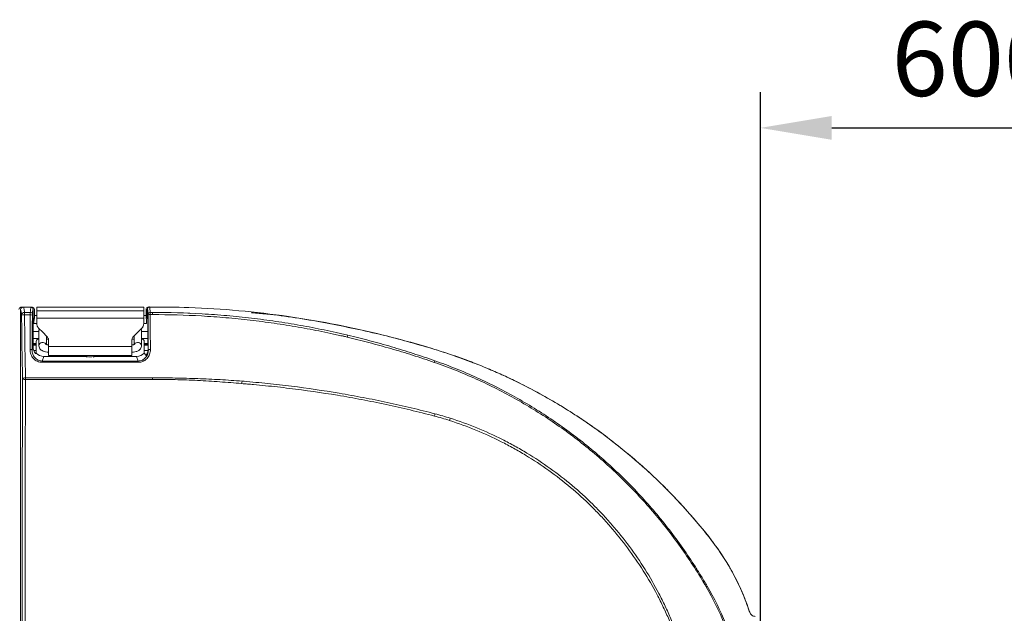
# Model space of a CAD drawing. Units: millimetres. Extents: x 2378 to 4956, y 0 to 1682.
# Drawn here: x 3334 to 3665, y 430 to 630 of the extents above; entities that cross this region are included whole.
import ezdxf

# ---------------------------------------------------------------- set-up
doc = ezdxf.new("R2010")
doc.units = ezdxf.units.MM
doc.header["$LTSCALE"] = 1.5
doc.layers.add('6_Dim', color=7, linetype='Continuous')
doc.styles.get("Standard").update_dxf_attribs({"font": 'txt', "width": 0.95, "height": 25})
doc.dimstyles.new('ISO-25', dxfattribs={"dimtxt": 2.5, "dimasz": 2.5, "dimexe": 1.25, "dimexo": 2, "dimtad": 1, "dimdec": 4, "dimdsep": 46, "dimtxsty": 'Standard', "dimcen": 0, "dimadec": 3, "dimazin": 2, "dimtfac": 1, "dimtdec": 4, "dimtmove": 0, "dimatfit": 3, "dimfxl": 1, "dimarcsym": 0})

# ---------------------------------------------------------------- blocks, each defined once
blk = doc.blocks.new('*D112')
at = {"layer": '6_Dim', "color": 132, "lineweight": -2}
for p, q in [((3583.37, 387.85), (3583.37, 605.72)), ((3783.29, 400.87), (3783.29, 605.72)), ((3607.37, 593.72), (3759.29, 593.72))]:
    blk.add_line(p, q, dxfattribs=at)
at = {"layer": '6_Dim', "color": 132}
for points in [[(3607.37, 597.72), (3607.37, 589.72), (3583.37, 593.72)], [(3759.29, 597.72), (3759.29, 589.72), (3783.29, 593.72)]]:
    blk.add_solid(points, dxfattribs=at)
at = {"layer": 'Defpoints', "color": 0}
for p in [(3783.29, 593.72), (3783.29, 388.87), (3583.37, 375.85)]:
    blk.add_point(p, dxfattribs=at)
at = {"layer": '6_Dim', "color": 7, "insert": (3655.93, 613.73), "char_height": 25, "attachment_point": 5}
blk.add_mtext('600', dxfattribs=at)

msp = doc.modelspace()

# ---------------------------------------------------------------- linework, layer by layer
at = {"color": 7, "linetype": 'Continuous', "lineweight": 15}
for p, q in [((3334.203, 532.352), (3334.203, 219.353)), ((3334.503, 533.352), (3335.182, 533.352)), ((3335.599, 531.603), (3337.521, 531.605)), ((3337.516, 530.805), (3335.601, 530.802)), ((3337.805, 533.352), (3338.312, 533.352)), ((3338.491, 519.94), (3338.491, 532.652)), ((3338.912, 529.702), (3338.912, 532.752)), ((3339.002, 530.525), (3338.912, 530.54)), ((3339.002, 530.525), (3339.703, 530.525)), ((3375.703, 533.352), (3339.703, 533.352)), ((3339.703, 533.352), (3339.703, 532.109)), ((3339.703, 532.109), (3375.703, 532.109)), ((3339.703, 529.673), (3339.703, 532.109)), ((3375.703, 533.352), (3375.703, 532.109)), ((3375.703, 532.109), (3375.703, 529.673)), ((3375.703, 530.525), (3376.404, 530.525)), ((3376.493, 529.702), (3376.493, 532.752)), ((3376.915, 532.642), (3376.954, 532.871)), ((3376.915, 529.702), (3376.915, 532.642)), ((3377.094, 533.352), (3377.315, 533.352)), ((3377.655, 533.452), (3377.672, 533.42)), ((3377.66, 533.352), (3378.703, 533.352)), ((3377.883, 531.626), (3378.702, 531.626)), ((3378.788, 533.35), (3378.643, 533.352)), ((3390.577, 531.338), (3390.578, 531.365)), ((3338.491, 529.702), (3338.912, 529.702)), ((3338.703, 527.919), (3339.703, 527.919)), ((3339.703, 529.673), (3339.703, 527.774)), ((3375.703, 529.673), (3339.703, 529.673)), ((3375.703, 529.673), (3375.703, 527.774)), ((3375.703, 527.919), (3376.703, 527.919)), ((3376.493, 529.702), (3376.915, 529.702)), ((3376.915, 529.702), (3377.078, 529.457)), ((3340.453, 525.152), (3338.491, 525.152)), ((3340.453, 525.596), (3340.453, 520.384)), ((3374.953, 525.596), (3374.848, 526.09)), ((3374.953, 520.384), (3374.953, 525.596)), ((3377.128, 525.152), (3374.953, 525.152)), ((3338.491, 522.865), (3340.453, 522.865)), ((3339.503, 521.822), (3339.503, 517.906)), ((3340.302, 522.621), (3340.453, 522.621)), ((3342.953, 520.804), (3342.953, 523.696)), ((3342.953, 522.621), (3343.609, 522.621)), ((3343.703, 520.095), (3343.703, 522.117)), ((3371.703, 520.095), (3371.703, 522.117)), ((3372.453, 522.621), (3371.791, 522.621)), ((3372.453, 523.696), (3372.453, 520.802)), ((3374.953, 522.865), (3377.142, 522.865)), ((3375.104, 522.621), (3374.953, 522.621)), ((3375.903, 521.822), (3375.903, 517.906)), ((3338.131, 518.915), (3338.491, 519.94)), ((3338.667, 518.84), (3339.503, 518.84)), ((3339.243, 517.765), (3339.385, 517.765)), ((3343.703, 517.146), (3343.703, 520.095)), ((3371.703, 520.095), (3343.703, 520.095)), ((3371.703, 517.146), (3371.703, 520.095)), ((3375.903, 518.84), (3377.115, 518.84)), ((3377.17, 519.214), (3377.275, 518.915)), ((3342.093, 516.752), (3341.565, 515.252)), ((3342.093, 516.752), (3356.118, 516.752)), ((3343.703, 517.146), (3371.703, 517.146)), ((3348.703, 516.852), (3355.837, 516.852)), ((3359.288, 516.752), (3373.313, 516.752)), ((3359.569, 516.852), (3366.703, 516.852)), ((3373.841, 515.252), (3373.313, 516.752)), ((3378.703, 509.067), (3335.936, 509.054))]:
    msp.add_line(p, q, dxfattribs=at)
at = {"color": 8, "linetype": 'Continuous', "lineweight": 15}
for p, q in [((3390.577, 531.338), (3390.577, 531.357)), ((3390.577, 531.357), (3391.56, 531.292)), ((3339.503, 521.17), (3338.491, 521.17)), ((3338.491, 521.138), (3339.503, 521.138)), ((3339.503, 520.884), (3338.491, 520.884)), ((3338.491, 520.82), (3339.503, 520.82)), ((3339.503, 520.566), (3338.491, 520.566)), ((3338.491, 520.534), (3339.503, 520.534)), ((3377.153, 521.17), (3375.903, 521.17)), ((3375.903, 521.138), (3377.153, 521.138)), ((3377.155, 520.884), (3375.903, 520.884)), ((3375.903, 520.82), (3377.156, 520.82)), ((3377.158, 520.566), (3375.903, 520.566)), ((3375.903, 520.534), (3377.158, 520.534))]:
    msp.add_line(p, q, dxfattribs=at)
at = {"color": 7, "linetype": 'Continuous', "lineweight": 15, "flags": 128}
for points in [[(3335.601, 530.802), (3335.6, 530.928), (3335.6, 531.051), (3335.6, 531.168), (3335.6, 531.278), (3335.599, 531.377), (3335.599, 531.466), (3335.599, 531.542), (3335.599, 531.603)], [(3378.703, 530.876), (3378.703, 530.876), (3377.889, 530.875)], [(3378.703, 530.876), (3378.703, 530.989), (3378.703, 531.1), (3378.702, 531.206), (3378.702, 531.306), (3378.702, 531.4), (3378.702, 531.485), (3378.702, 531.561), (3378.702, 531.626)], [(3340.289, 526.36), (3341.706, 524.942), (3343.117, 523.531)], [(3372.289, 523.531), (3373.699, 524.942), (3375.117, 526.36)], [(3341.565, 514.814), (3341.565, 514.901), (3341.565, 514.98), (3341.565, 515.052), (3341.565, 515.114), (3341.565, 515.167), (3341.565, 515.207), (3341.565, 515.236), (3341.565, 515.252)], [(3341.565, 515.252), (3370.147, 515.252), (3373.841, 515.252)], [(3355.211, 517.146), (3356.37, 516.678), (3356.692, 516.602)], [(3358.713, 516.602), (3359.036, 516.678), (3360.195, 517.146)], [(3373.841, 514.814), (3373.841, 514.9), (3373.841, 514.98), (3373.841, 515.052), (3373.841, 515.114), (3373.841, 515.166), (3373.841, 515.207), (3373.841, 515.236), (3373.841, 515.252)], [(3335.937, 509.616), (3335.747, 509.604), (3335.565, 509.576), (3335.396, 509.532), (3335.246, 509.475), (3335.122, 509.407), (3335.027, 509.33), (3334.965, 509.246), (3334.938, 509.159)], [(3335.936, 509.054), (3335.937, 509.127), (3335.937, 509.199), (3335.937, 509.271), (3335.937, 509.343), (3335.937, 509.414), (3335.937, 509.483), (3335.937, 509.551), (3335.937, 509.616)], [(3335.937, 509.616), (3365.93, 509.608), (3378.703, 509.605), (3378.703, 509.605)], [(3378.703, 509.067), (3378.703, 509.136), (3378.703, 509.205), (3378.703, 509.275), (3378.703, 509.343), (3378.703, 509.411), (3378.703, 509.477), (3378.703, 509.542), (3378.703, 509.605)]]:
    msp.add_lwpolyline(points, dxfattribs=at)
at = {"color": 8, "linetype": 'Continuous', "lineweight": 15, "flags": 128}
for points in [[(3340.576, 526.073), (3340.459, 525.701), (3340.453, 525.596)], [(3374.83, 526.073), (3374.947, 525.701), (3374.953, 525.596)]]:
    msp.add_lwpolyline(points, dxfattribs=at)
at = {"color": 7, "linetype": 'Continuous', "lineweight": 15}
for centre, radius, start, end in [((3335.58, 530.622), 0.981, 88.91391, 175.60754), ((3335.386, 528.019), 2.79, 85.58298, 106.31109), ((3337.675, 528.928), 1.884, 73.29719, 94.81746), ((3337.543, 530.925), 0.681, 4.03756, 91.83655), ((3377.85, 530.958), 0.669, 87.12719, 173.94405), ((3377.731, 528.977), 1.905, 85.23376, 106.51376), ((3446.18, 522.813), 2.043, 146.99699, 166.06678), ((3337.575, 518.331), 0.806, 46.44568, 100.28997), ((3377.831, 518.331), 0.806, 79.70215, 133.55538), ((3348.703, 518.852), 2, 238.57897, 270), ((3357.703, 521.652), 4.967, 245.13554, 294.86446), ((3366.703, 518.852), 2, 270, 301.42103), ((3678.315, 442.876), 217.009, 160.49403, 160.64699), ((3335.722, 511.811), 2.765, 253.53152, 274.45409), ((3411.394, 507.539), 2.727, 160.00148, 177.37703), ((3499.087, 490.098), 26.351, 163.72458, 165.41423), ((3512.068, 484.59), 35.025, 161.00336, 162.3043), ((3549.556, 465.714), 30.684, 300.42557, 301.1925)]:
    msp.add_arc(centre, radius, start, end, dxfattribs=at)
at = {"color": 8, "linetype": 'Continuous', "lineweight": 15}
for centre, start, end in [((3341.718, 520.243), 31.29304, 173.65761), ((3373.688, 520.243), 6.35367, 148.26125)]:
    msp.add_arc(centre, 1.273, start, end, dxfattribs=at)
at = {"color": 7, "linetype": 'Continuous', "lineweight": 15}
for centre, major_axis, ratio, start_param, end_param in [((3340.304, 521.82), (-0.567, 0.567), 0.9972647, 5.4991567, 7.0672139), ((3375.102, 521.82), (0.567, 0.567), 0.9972647, 5.4991567, 7.0672139), ((3341.993, 519.952), (1.168, 3.32), 0.9945094, 1.9108068, 2.5783406), ((3347.301, 535.04), (10.396, 20.186), 0.071604, 3.7233058, 3.7366743), ((3342.105, 520.269), (1.168, 3.32), 0.9945094, 2.6440409, 3.4781559), ((3373.301, 520.269), (-1.168, 3.32), 0.9945094, 2.8050294, 3.6391444), ((3368.104, 535.04), (-10.396, 20.186), 0.071604, 2.546511, 2.5707126), ((3368.104, 535.04), (-10.396, 20.186), 0.071604, 2.5707126, 2.6282123)]:
    msp.add_ellipse(centre, major_axis=major_axis, ratio=ratio, start_param=start_param, end_param=end_param, dxfattribs=at)
for points, knots in [([(3334.503, 533.352), (3334.397, 533.352), (3334.294, 533.331), (3334.1, 533.251), (3334.011, 533.192), (3333.79, 532.971), (3333.703, 532.764), (3333.703, 532.552)], [0, 0, 0, 0, 0.25, 0.25, 0.5, 0.5, 1, 1, 1, 1]), ([(3334.203, 532.352), (3334.203, 532.484), (3334.229, 532.614), (3334.33, 532.856), (3334.404, 532.967), (3334.681, 533.244), (3334.94, 533.352), (3335.205, 533.352)], [0, 0, 0, 0, 0.25, 0.25, 0.5, 0.5, 1, 1, 1, 1]), ([(3334.602, 530.698), (3334.539, 531.255), (3334.475, 531.671), (3334.374, 532.089), (3334.34, 532.193), (3334.272, 532.327), (3334.237, 532.355), (3334.203, 532.352)], [0, 0, 0, 0, 0.5, 0.5, 0.75, 0.75, 1, 1, 1, 1]), ([(3334.938, 509.159), (3334.893, 510.836), (3334.852, 512.551), (3334.778, 516.046), (3334.746, 517.823), (3334.689, 521.436), (3334.666, 523.263), (3334.627, 526.957), (3334.612, 528.822), (3334.602, 530.698)], [0, 0, 0, 0, 0.25, 0.25, 0.5, 0.5, 0.75, 0.75, 1, 1, 1, 1]), ([(3337.804, 533.354), (3337.359, 533.354), (3336.487, 533.353), (3335.615, 533.353), (3335.189, 533.353)], [0, 0, 0, 0, 0.5108223, 1, 1, 1, 1]), ([(3335.205, 533.352), (3335.22, 533.354), (3335.236, 533.346), (3335.269, 533.312), (3335.285, 533.286), (3335.334, 533.178), (3335.367, 533.069), (3335.433, 532.775), (3335.467, 532.591), (3335.533, 532.152), (3335.566, 531.895), (3335.599, 531.603)], [0, 0, 0, 0, 0.125, 0.125, 0.25, 0.25, 0.5, 0.5, 0.75, 0.75, 1, 1, 1, 1]), ([(3335.601, 530.802), (3335.611, 528.957), (3335.626, 527.122), (3335.664, 523.489), (3335.688, 521.692), (3335.744, 518.138), (3335.777, 516.39), (3335.85, 512.953), (3335.892, 511.265), (3335.937, 509.616)], [0, 0, 0, 0, 0.25, 0.25, 0.5, 0.5, 0.75, 0.75, 1, 1, 1, 1]), ([(3337.431, 519.124), (3337.452, 521.026), (3337.47, 522.952), (3337.498, 526.855), (3337.509, 528.824), (3337.516, 530.805)], [0, 0, 0, 0, 0.5, 0.5, 1, 1, 1, 1]), ([(3337.516, 530.805), (3337.516, 530.891), (3337.516, 530.974), (3337.517, 531.133), (3337.517, 531.21), (3337.518, 531.349), (3337.518, 531.413), (3337.52, 531.522), (3337.52, 531.568), (3337.521, 531.605)], [0, 0, 0, 0, 0.25, 0.25, 0.5, 0.5, 0.75, 0.75, 1, 1, 1, 1]), ([(3337.521, 531.605), (3337.541, 531.9), (3337.561, 532.159), (3337.604, 532.603), (3337.626, 532.789), (3337.671, 533.083), (3337.694, 533.192), (3337.741, 533.332), (3337.766, 533.362), (3337.79, 533.352)], [0, 0, 0, 0, 0.25, 0.25, 0.5, 0.5, 0.75, 0.75, 1, 1, 1, 1]), ([(3337.79, 533.352), (3337.883, 533.352), (3337.974, 533.334), (3338.143, 533.264), (3338.221, 533.212), (3338.415, 533.018), (3338.491, 532.837), (3338.491, 532.652)], [0, 0, 0, 0, 0.25, 0.25, 0.5, 0.5, 1, 1, 1, 1]), ([(3338.216, 530.733), (3338.209, 528.727), (3338.198, 526.737), (3338.169, 522.789), (3338.152, 520.839), (3338.131, 518.915)], [0, 0, 0, 0, 0.5, 0.5, 1, 1, 1, 1]), ([(3338.491, 532.652), (3338.468, 532.662), (3338.445, 532.634), (3338.399, 532.502), (3338.376, 532.397), (3338.331, 532.114), (3338.308, 531.936), (3338.264, 531.507), (3338.243, 531.257), (3338.222, 530.972)], [0, 0, 0, 0, 0.25, 0.25, 0.5, 0.5, 0.75, 0.75, 1, 1, 1, 1]), ([(3338.912, 532.752), (3338.912, 532.911), (3338.847, 533.066), (3338.626, 533.287), (3338.471, 533.352), (3338.312, 533.352)], [0, 0, 0, 0, 0.5, 0.5, 1, 1, 1, 1]), ([(3376.493, 530.543), (3376.482, 530.538), (3376.454, 530.526), (3376.423, 530.525), (3376.404, 530.525)], [0, 0, 0, 0, 0.4040773, 1, 1, 1, 1]), ([(3377.094, 533.352), (3376.935, 533.352), (3376.78, 533.287), (3376.559, 533.066), (3376.493, 532.911), (3376.493, 532.752)], [0, 0, 0, 0, 0.5, 0.5, 1, 1, 1, 1]), ([(3377.185, 531.028), (3377.165, 531.38), (3377.144, 531.675), (3377.111, 532.041), (3377.1, 532.151), (3377.077, 532.343), (3377.066, 532.426), (3377.032, 532.634), (3377.008, 532.72), (3376.973, 532.762), (3376.962, 532.761), (3376.944, 532.735), (3376.938, 532.722), (3376.926, 532.688), (3376.921, 532.665), (3376.915, 532.642)], [0, 0, 0, 0, 0.25, 0.25, 0.375, 0.375, 0.5, 0.5, 0.75, 0.75, 0.875, 0.875, 0.9375, 0.9375, 1, 1, 1, 1]), ([(3377.665, 533.445), (3377.595, 533.443), (3377.436, 533.441), (3377.231, 533.321), (3377.096, 533.182), (3377.017, 533.054), (3376.972, 532.951), (3376.957, 532.898), (3376.95, 532.872)], [0, 0, 0, 0, 0.1226553, 0.2796515, 0.4197081, 0.5574241, 0.7760956, 1, 1, 1, 1]), ([(3377.275, 518.915), (3377.254, 520.85), (3377.236, 522.811), (3377.208, 526.784), (3377.197, 528.786), (3377.19, 530.803)], [0, 0, 0, 0, 0.5, 0.5, 1, 1, 1, 1]), ([(3473.702, 519.178), (3468.296, 520.744), (3457.503, 523.87), (3441.053, 527.518), (3424.474, 530.376), (3407.761, 532.322), (3392.14, 533.386), (3382.099, 533.398), (3377.672, 533.403)], [0, 0, 0, 0, 0.17333751, 0.34605071, 0.51842359, 0.69097493, 0.8637422, 1, 1, 1, 1]), ([(3377.883, 531.626), (3377.884, 531.586), (3377.885, 531.539), (3377.886, 531.431), (3377.887, 531.371), (3377.888, 531.177), (3377.889, 531.029), (3377.889, 530.875)], [0, 0, 0, 0, 0.25, 0.25, 0.5, 0.5, 1, 1, 1, 1]), ([(3377.889, 530.875), (3377.897, 528.881), (3377.908, 526.903), (3377.936, 522.977), (3377.954, 521.037), (3377.975, 519.124)], [0, 0, 0, 0, 0.5, 0.5, 1, 1, 1, 1]), ([(3378.702, 531.626), (3384.279, 531.628), (3389.846, 531.465), (3398.178, 530.975), (3400.954, 530.771), (3406.486, 530.282), (3409.244, 529.998), (3414.742, 529.35), (3417.483, 528.987), (3422.947, 528.181), (3425.67, 527.74), (3431.088, 526.779), (3433.785, 526.261), (3437.807, 525.427), (3439.145, 525.14), (3441.145, 524.695), (3441.81, 524.544), (3443.139, 524.238), (3443.802, 524.082), (3444.466, 523.926)], [0, 0, 0, 0, 0.25, 0.25, 0.375, 0.375, 0.5, 0.5, 0.625, 0.625, 0.75, 0.75, 0.875, 0.875, 0.9375, 0.9375, 0.96875, 0.96875, 1, 1, 1, 1]), ([(3443.604, 523.449), (3443.44, 523.488), (3443.276, 523.524), (3442.949, 523.598), (3442.457, 523.71), (3441.965, 523.82), (3440.98, 524.04), (3440.322, 524.184), (3438.347, 524.612), (3437.026, 524.888), (3433.055, 525.693), (3430.393, 526.194), (3425.046, 527.124), (3422.359, 527.552), (3416.967, 528.334), (3414.263, 528.686), (3408.838, 529.315), (3406.117, 529.59), (3400.659, 530.063), (3397.92, 530.26), (3389.698, 530.731), (3384.205, 530.884), (3378.703, 530.876)], [0, 0, 0, 0, 0.0078125, 0.0078125, 0.015625, 0.03125, 0.03125, 0.0625, 0.0625, 0.125, 0.125, 0.25, 0.25, 0.375, 0.375, 0.5, 0.5, 0.625, 0.625, 0.75, 0.75, 1, 1, 1, 1]), ([(3412.013, 531.515), (3413.728, 531.371), (3421.858, 530.687), (3436.279, 528.341), (3455.162, 524.427), (3472.648, 519.725), (3488.651, 514.156), (3503.046, 507.649), (3516.859, 499.992), (3529.2, 491.719), (3540.118, 483.084), (3549.748, 474.333), (3558.725, 464.919), (3566.267, 456.014), (3572.192, 447.536), (3576.418, 439.576), (3578.716, 433.836), (3579.703, 430.83), (3579.756, 430.669)], [0, 0, 0, 0, 0.0251158, 0.1190664, 0.2129336, 0.3065543, 0.3831261, 0.4599717, 0.5368168, 0.6133881, 0.6765346, 0.7398339, 0.803133, 0.8662791, 0.9099795, 0.9538192, 0.9975195, 1, 1, 1, 1]), ([(3338.703, 527.919), (3338.737, 528.509), (3338.771, 528.954), (3338.842, 529.551), (3338.877, 529.701), (3338.912, 529.702)], [0, 0, 0, 0, 0.5, 0.5, 1, 1, 1, 1]), ([(3339.703, 527.774), (3339.703, 527.642), (3339.716, 527.512), (3339.766, 527.257), (3339.805, 527.131), (3339.905, 526.889), (3339.966, 526.774), (3340.111, 526.556), (3340.195, 526.453), (3340.289, 526.36)], [0, 0, 0, 0, 0.25, 0.25, 0.5, 0.5, 0.75, 0.75, 1, 1, 1, 1]), ([(3375.117, 526.36), (3375.211, 526.453), (3375.294, 526.555), (3375.438, 526.771), (3375.501, 526.888), (3375.601, 527.13), (3375.639, 527.254), (3375.69, 527.51), (3375.703, 527.642), (3375.703, 527.774)], [0, 0, 0, 0, 0.25, 0.25, 0.5, 0.5, 0.75, 0.75, 1, 1, 1, 1]), ([(3376.703, 527.919), (3376.669, 528.513), (3376.634, 528.955), (3376.564, 529.55), (3376.529, 529.701), (3376.493, 529.702)], [0, 0, 0, 0, 0.5, 0.5, 1, 1, 1, 1]), ([(3377.078, 529.457), (3377.082, 529.452), (3377.085, 529.434), (3377.092, 529.374), (3377.095, 529.331), (3377.102, 529.218), (3377.104, 529.147), (3377.109, 528.976), (3377.11, 528.874), (3377.11, 528.769)], [0, 0, 0, 0, 0.25, 0.25, 0.5, 0.5, 0.75, 0.75, 1, 1, 1, 1]), ([(3377.11, 528.769), (3377.112, 527.963), (3377.115, 527.158), (3377.123, 525.556), (3377.127, 524.759), (3377.142, 522.376), (3377.155, 520.799), (3377.17, 519.241)], [0, 0, 0, 0, 0.25, 0.25, 0.5, 0.5, 1, 1, 1, 1]), ([(3340.543, 526.105), (3340.533, 526.086), (3340.454, 525.933), (3340.453, 525.753), (3340.453, 525.596)], [0, 0, 0, 0, 0.1282083, 1, 1, 1, 1]), ([(3444.466, 523.926), (3446.914, 523.351), (3449.361, 522.742), (3454.251, 521.449), (3456.692, 520.765), (3461.576, 519.332), (3464.018, 518.582), (3468.898, 517.011), (3471.335, 516.189), (3473.76, 515.336)], [0, 0, 0, 0, 0.25, 0.25, 0.5, 0.5, 0.75, 0.75, 1, 1, 1, 1]), ([(3343.703, 520.696), (3343.607, 520.698), (3343.381, 520.705), (3343.081, 520.759), (3342.867, 520.827), (3342.765, 520.88), (3342.766, 520.88), (3342.766, 520.881)], [0, 0, 0, 0, 0.2041173, 0.4787128, 0.6927473, 0.878852, 1, 1, 1, 1]), ([(3343.117, 523.531), (3343.212, 523.437), (3343.295, 523.335), (3343.44, 523.117), (3343.502, 523), (3343.602, 522.758), (3343.639, 522.634), (3343.69, 522.379), (3343.703, 522.248), (3343.703, 522.117)], [0, 0, 0, 0, 0.25, 0.25, 0.5, 0.5, 0.75, 0.75, 1, 1, 1, 1]), ([(3371.703, 522.117), (3371.703, 522.248), (3371.716, 522.377), (3371.766, 522.631), (3371.804, 522.758), (3371.904, 523), (3371.965, 523.115), (3372.11, 523.333), (3372.194, 523.437), (3372.289, 523.531)], [0, 0, 0, 0, 0.25, 0.25, 0.5, 0.5, 0.75, 0.75, 1, 1, 1, 1]), ([(3372.645, 520.883), (3372.646, 520.884), (3372.658, 520.895), (3372.609, 520.858), (3372.478, 520.805), (3372.249, 520.742), (3371.976, 520.702), (3371.782, 520.697), (3371.703, 520.696)], [0, 0, 0, 0, 0.0175174, 0.1995522, 0.3820638, 0.5898238, 0.8310061, 1, 1, 1, 1]), ([(3444.196, 523.305), (3443.999, 523.353), (3443.801, 523.401), (3443.604, 523.449), (3443.604, 523.449), (3443.604, 523.449), (3443.604, 523.449)], [0, 0, 0, 0, 0.00062395184, 0.00062395184, 0.00062395184, 0.00062401184, 0.00062401184, 0.00062401184, 0.00062401184]), ([(3473.567, 514.79), (3472.35, 515.21), (3471.13, 515.622), (3468.686, 516.431), (3467.462, 516.827), (3463.789, 517.99), (3461.34, 518.732), (3456.44, 520.143), (3453.989, 520.81), (3449.09, 522.095), (3446.642, 522.714), (3444.196, 523.305)], [0, 0, 0, 0, 0.125, 0.125, 0.25, 0.25, 0.5, 0.5, 0.75, 0.75, 1, 1, 1, 1]), ([(3341.565, 514.814), (3341.277, 514.814), (3340.994, 514.845), (3340.44, 514.963), (3340.166, 515.053), (3339.653, 515.283), (3339.411, 515.423), (3338.956, 515.753), (3338.75, 515.937), (3338.378, 516.341), (3338.211, 516.564), (3337.926, 517.029), (3337.808, 517.272), (3337.616, 517.781), (3337.544, 518.046), (3337.45, 518.579), (3337.428, 518.85), (3337.431, 519.124)], [0, 0, 0, 0, 0.125, 0.125, 0.25, 0.25, 0.375, 0.375, 0.5, 0.5, 0.625, 0.625, 0.75, 0.75, 0.875, 0.875, 1, 1, 1, 1]), ([(3338.131, 518.915), (3338.128, 518.686), (3338.145, 518.461), (3338.218, 518.016), (3338.275, 517.795), (3338.429, 517.368), (3338.524, 517.163), (3338.753, 516.77), (3338.889, 516.581), (3339.193, 516.234), (3339.362, 516.076), (3339.739, 515.79), (3339.942, 515.667), (3340.373, 515.464), (3340.606, 515.384), (3341.078, 515.279), (3341.319, 515.252), (3341.565, 515.252)], [0, 0, 0, 0, 0.125, 0.125, 0.25, 0.25, 0.375, 0.375, 0.5, 0.5, 0.625, 0.625, 0.75, 0.75, 0.875, 0.875, 1, 1, 1, 1]), ([(3340.453, 520.384), (3340.483, 520.145), (3340.542, 519.686), (3340.944, 519.123), (3341.488, 518.695), (3342.223, 518.378), (3343.002, 518.216), (3343.52, 518.201), (3343.703, 518.196)], [0, 0, 0, 0, 0.1685149, 0.3228817, 0.4847759, 0.6721127, 0.883892, 1, 1, 1, 1]), ([(3371.703, 518.196), (3371.88, 518.201), (3372.393, 518.216), (3373.234, 518.387), (3374.034, 518.751), (3374.609, 519.282), (3374.91, 519.849), (3374.941, 520.232), (3374.953, 520.384)], [0, 0, 0, 0, 0.1119417, 0.3255603, 0.5550382, 0.7297957, 0.8926492, 1, 1, 1, 1]), ([(3377.975, 519.124), (3377.978, 518.849), (3377.956, 518.579), (3377.862, 518.047), (3377.791, 517.784), (3377.598, 517.272), (3377.479, 517.028), (3377.196, 516.565), (3377.031, 516.344), (3376.656, 515.937), (3376.451, 515.754), (3376.115, 515.51), (3375.998, 515.434), (3375.755, 515.293), (3375.628, 515.227), (3375.242, 515.054), (3374.975, 514.966), (3374.419, 514.846), (3374.13, 514.814), (3373.841, 514.814)], [0, 0, 0, 0, 0.125, 0.125, 0.25, 0.25, 0.375, 0.375, 0.5, 0.5, 0.625, 0.625, 0.6875, 0.6875, 0.75, 0.75, 0.875, 0.875, 1, 1, 1, 1]), ([(3373.841, 515.252), (3374.088, 515.251), (3374.335, 515.279), (3374.808, 515.386), (3375.034, 515.464), (3375.36, 515.617), (3375.466, 515.675), (3375.669, 515.798), (3375.766, 515.865), (3376.044, 516.076), (3376.213, 516.234), (3376.52, 516.584), (3376.653, 516.771), (3376.882, 517.162), (3376.977, 517.368), (3377.208, 518.012), (3377.281, 518.457), (3377.275, 518.915)], [0, 0, 0, 0, 0.125, 0.125, 0.25, 0.25, 0.3125, 0.3125, 0.375, 0.375, 0.5, 0.5, 0.625, 0.625, 0.75, 0.75, 1, 1, 1, 1]), ([(3376.45, 517.09), (3376.453, 517.086), (3376.462, 517.09), (3376.492, 517.115), (3376.513, 517.137), (3376.588, 517.226), (3376.649, 517.314), (3376.759, 517.496), (3376.81, 517.594), (3376.9, 517.789), (3376.939, 517.888), (3377.043, 518.189), (3377.093, 518.392), (3377.157, 518.8), (3377.172, 519.005), (3377.17, 519.214)], [0, 0, 0, 0, 0.0625, 0.0625, 0.125, 0.125, 0.25, 0.25, 0.375, 0.375, 0.5, 0.5, 0.75, 0.75, 1, 1, 1, 1]), ([(3566.942, 454.85), (3566.661, 455.211), (3566.1, 455.933), (3565.247, 457.008), (3564.388, 458.076), (3563.521, 459.137), (3562.647, 460.192), (3561.765, 461.24), (3560.876, 462.282), (3559.979, 463.316), (3559.075, 464.344), (3558.164, 465.365), (3557.245, 466.38), (3556.318, 467.387), (3555.384, 468.388), (3554.443, 469.382), (3553.494, 470.37), (3552.538, 471.35), (3551.574, 472.324), (3550.603, 473.291), (3549.625, 474.252), (3548.639, 475.205), (3546.24, 477.492), (3542.355, 481.029), (3536.855, 485.663), (3531.18, 490.082), (3525.336, 494.281), (3519.336, 498.253), (3513.191, 501.989), (3506.906, 505.486), (3501.849, 508.05), (3498.104, 509.827), (3495.724, 510.916), (3493.331, 511.971), (3490.925, 512.992), (3488.504, 513.979), (3486.071, 514.931), (3483.624, 515.85), (3481.164, 516.735), (3478.691, 517.584), (3476.204, 518.403), (3474.537, 518.919), (3473.703, 519.177)], [0, 0, 0, 0, 0.0119252, 0.0238443, 0.035758, 0.047667, 0.0595718, 0.0714731, 0.0833715, 0.0952677, 0.1071624, 0.1190561, 0.1309495, 0.1428432, 0.1547379, 0.1666343, 0.1785329, 0.1904344, 0.2023394, 0.2142486, 0.2261627, 0.2380822, 0.2500078, 0.3125507, 0.375002, 0.4374545, 0.5000007, 0.5625436, 0.624995, 0.6874474, 0.7499937, 0.7727545, 0.7954955, 0.8182209, 0.8409352, 0.8636429, 0.8863485, 0.9090564, 0.931771, 0.9544969, 0.9772384, 1, 1, 1, 1]), ([(3373.841, 514.814), (3373.374, 514.814), (3372.908, 514.814), (3372.441, 514.814), (3370.574, 514.814), (3368.708, 514.814), (3366.841, 514.814), (3359.374, 514.814), (3351.908, 514.814), (3344.441, 514.814), (3343.482, 514.814), (3342.524, 514.814), (3341.565, 514.814)], [0, 0, 0, 0, 0.0014, 0.0014, 0.0014, 0.007, 0.007, 0.007, 0.0294, 0.0294, 0.0294, 0.032275837, 0.032275837, 0.032275837, 0.032275837]), ([(3565.095, 439.256), (3563.823, 441.456), (3562.502, 443.62), (3559.771, 447.881), (3558.36, 449.977), (3553.995, 456.165), (3550.905, 460.155), (3546.002, 465.938), (3544.322, 467.832), (3540.873, 471.551), (3539.1, 473.377), (3533.693, 478.709), (3529.954, 482.081), (3522.213, 488.469), (3518.212, 491.486), (3509.947, 497.161), (3505.684, 499.821), (3499.086, 503.537), (3496.854, 504.731), (3492.32, 507.024), (3490.026, 508.12), (3485.4, 510.205), (3483.064, 511.196), (3479.528, 512.603), (3478.344, 513.059), (3475.964, 513.945), (3474.769, 514.375), (3473.567, 514.79)], [0, 0, 0, 0, 0.0625, 0.0625, 0.125, 0.125, 0.25, 0.25, 0.3125, 0.3125, 0.375, 0.375, 0.5, 0.5, 0.625, 0.625, 0.75, 0.75, 0.8125, 0.8125, 0.875, 0.875, 0.9375, 0.9375, 0.96875, 0.96875, 1, 1, 1, 1]), ([(3473.76, 515.336), (3474.962, 514.914), (3476.159, 514.479), (3478.541, 513.582), (3479.727, 513.121), (3483.267, 511.698), (3485.605, 510.697), (3490.237, 508.592), (3492.532, 507.487), (3497.071, 505.176), (3499.306, 503.974), (3505.913, 500.234), (3510.183, 497.56), (3518.463, 491.858), (3522.471, 488.829), (3530.227, 482.417), (3533.972, 479.032), (3539.389, 473.682), (3541.165, 471.849), (3544.621, 468.118), (3546.303, 466.218), (3551.216, 460.418), (3554.313, 456.416), (3558.69, 450.211), (3560.104, 448.11), (3562.159, 444.907), (3562.833, 443.831), (3564.157, 441.661), (3564.808, 440.568), (3565.448, 439.466)], [0, 0, 0, 0, 0.03125, 0.03125, 0.0625, 0.0625, 0.125, 0.125, 0.1875, 0.1875, 0.25, 0.25, 0.375, 0.375, 0.5, 0.5, 0.625, 0.625, 0.6875, 0.6875, 0.75, 0.75, 0.875, 0.875, 0.9375, 0.9375, 0.96875, 0.96875, 1, 1, 1, 1]), ([(3334.938, 242.545), (3334.877, 253.605), (3334.834, 264.688), (3334.798, 281.348), (3334.79, 286.909), (3334.785, 298.022), (3334.787, 303.577), (3334.8, 314.683), (3334.811, 320.234), (3334.835, 328.558), (3334.844, 331.333), (3334.86, 335.493), (3334.865, 336.88), (3334.875, 339.654), (3334.88, 341.041), (3334.921, 353.525), (3334.939, 364.629), (3334.94, 386.851), (3334.922, 397.972), (3334.881, 410.483), (3334.876, 411.873), (3334.866, 414.653), (3334.86, 416.044), (3334.845, 420.214), (3334.836, 422.994), (3334.812, 431.335), (3334.8, 436.895), (3334.767, 464.694), (3334.815, 486.929), (3334.938, 509.159)], [0, 0, 0, 0, 0.125, 0.125, 0.1875, 0.1875, 0.25, 0.25, 0.3125, 0.3125, 0.34375, 0.34375, 0.359375, 0.359375, 0.375, 0.375, 0.5, 0.5, 0.625, 0.625, 0.640625, 0.640625, 0.65625, 0.65625, 0.6875, 0.6875, 0.75, 0.75, 1, 1, 1, 1]), ([(3335.936, 509.054), (3335.868, 497.948), (3335.821, 486.839), (3335.768, 464.621), (3335.762, 453.511), (3335.784, 436.844), (3335.797, 431.289), (3335.824, 422.955), (3335.834, 420.177), (3335.851, 416.01), (3335.857, 414.621), (3335.868, 411.843), (3335.874, 410.454), (3335.918, 397.953), (3335.938, 386.841), (3335.938, 364.636), (3335.918, 353.541), (3335.873, 341.067), (3335.868, 339.681), (3335.857, 336.909), (3335.85, 335.524), (3335.833, 331.367), (3335.823, 328.595), (3335.797, 320.277), (3335.784, 314.731), (3335.769, 303.634), (3335.767, 298.083), (3335.773, 286.978), (3335.781, 281.422), (3335.821, 264.775), (3335.869, 253.701), (3335.936, 242.65)], [0, 0, 0, 0, 0.125, 0.125, 0.25, 0.25, 0.3125, 0.3125, 0.34375, 0.34375, 0.359375, 0.359375, 0.375, 0.375, 0.5, 0.5, 0.625, 0.625, 0.640625, 0.640625, 0.65625, 0.65625, 0.6875, 0.6875, 0.75, 0.75, 0.8125, 0.8125, 0.875, 0.875, 1, 1, 1, 1]), ([(3378.703, 509.605), (3379.339, 509.605), (3379.978, 509.603), (3381.251, 509.596), (3381.887, 509.592), (3383.795, 509.574), (3385.065, 509.557), (3388.87, 509.487), (3391.401, 509.416), (3396.448, 509.23), (3398.954, 509.116), (3403.924, 508.832), (3406.388, 508.664), (3408.831, 508.471)], [0, 0, 0, 0, 0.0625, 0.0625, 0.125, 0.125, 0.25, 0.25, 0.5, 0.5, 0.75, 0.75, 1, 1, 1, 1]), ([(3408.67, 507.664), (3406.245, 507.879), (3403.799, 508.076), (3398.863, 508.428), (3396.374, 508.587), (3391.352, 508.833), (3388.832, 508.922), (3383.778, 509.039), (3381.244, 509.067), (3378.703, 509.067)], [0, 0, 0, 0, 0.25, 0.25, 0.5, 0.5, 0.75, 0.75, 1, 1, 1, 1]), ([(3473.586, 496.734), (3470.884, 497.445), (3468.176, 498.122), (3462.753, 499.413), (3460.037, 500.027), (3454.595, 501.191), (3451.873, 501.741), (3446.439, 502.774), (3443.725, 503.258), (3435.592, 504.613), (3430.182, 505.389), (3422.089, 506.372), (3419.393, 506.67), (3415.36, 507.073), (3414.019, 507.2), (3412.01, 507.381), (3411.341, 507.439), (3410.004, 507.553), (3409.337, 507.604), (3408.67, 507.664)], [0, 0, 0, 0, 0.125, 0.125, 0.25, 0.25, 0.375, 0.375, 0.5, 0.5, 0.75, 0.75, 0.875, 0.875, 0.9375, 0.9375, 0.96875, 0.96875, 1, 1, 1, 1]), ([(3408.831, 508.471), (3409.054, 508.454), (3409.276, 508.437), (3409.499, 508.421), (3409.499, 508.421), (3409.499, 508.421), (3409.499, 508.421)], [0, 0, 0, 0, 0.00069633297, 0.00069633297, 0.00069633297, 0.00069639297, 0.00069639297, 0.00069639297, 0.00069639297]), ([(3409.499, 508.421), (3412.143, 508.205), (3414.797, 507.959), (3420.123, 507.408), (3422.791, 507.103), (3430.804, 506.1), (3436.159, 505.311), (3444.212, 503.948), (3446.899, 503.463), (3452.281, 502.432), (3454.977, 501.885), (3460.367, 500.73), (3463.058, 500.123), (3468.432, 498.848), (3471.114, 498.18), (3473.792, 497.483)], [0, 0, 0, 0, 0.125, 0.125, 0.25, 0.25, 0.5, 0.5, 0.625, 0.625, 0.75, 0.75, 0.875, 0.875, 1, 1, 1, 1]), ([(3562.317, 382.684), (3562.296, 384.257), (3562.244, 385.828), (3562.076, 388.967), (3561.961, 390.538), (3561.525, 395.223), (3561.112, 398.315), (3560.05, 404.44), (3559.401, 407.472), (3557.869, 413.476), (3556.986, 416.448), (3554.982, 422.331), (3553.862, 425.243), (3551.999, 429.563), (3551.348, 430.996), (3549.996, 433.819), (3549.295, 435.214), (3545.661, 442.102), (3542.351, 447.344), (3536.793, 454.81), (3534.842, 457.232), (3531.762, 460.765), (3530.71, 461.925), (3528.555, 464.212), (3527.458, 465.332), (3521.882, 470.806), (3517.13, 474.799), (3509.57, 480.22), (3506.978, 481.933), (3502.98, 484.356), (3501.629, 485.139), (3498.89, 486.657), (3497.499, 487.393), (3490.486, 490.932), (3484.687, 493.309), (3478.701, 495.236)], [0, 0, 0, 0, 0.03125, 0.03125, 0.0625, 0.0625, 0.125, 0.125, 0.1875, 0.1875, 0.25, 0.25, 0.3125, 0.3125, 0.34375, 0.34375, 0.375, 0.375, 0.5, 0.5, 0.5625, 0.5625, 0.59375, 0.59375, 0.625, 0.625, 0.75, 0.75, 0.8125, 0.8125, 0.84375, 0.84375, 0.875, 0.875, 1, 1, 1, 1]), ([(3478.951, 495.991), (3484.98, 494.069), (3490.819, 491.689), (3497.88, 488.137), (3499.28, 487.399), (3502.038, 485.874), (3503.398, 485.087), (3507.422, 482.652), (3510.03, 480.931), (3517.636, 475.479), (3522.416, 471.461), (3528.02, 465.948), (3529.122, 464.82), (3531.287, 462.516), (3532.344, 461.346), (3535.436, 457.786), (3537.395, 455.345), (3542.967, 447.819), (3546.279, 442.534), (3549.909, 435.59), (3550.61, 434.185), (3551.959, 431.338), (3552.608, 429.894), (3554.466, 425.539), (3555.583, 422.605), (3557.583, 416.678), (3558.464, 413.684), (3559.993, 407.638), (3560.642, 404.585), (3561.703, 398.42), (3562.116, 395.308), (3562.554, 390.594), (3562.67, 389.014), (3562.839, 385.855), (3562.893, 384.275), (3562.916, 382.693)], [0, 0, 0, 0, 0.125, 0.125, 0.15625, 0.15625, 0.1875, 0.1875, 0.25, 0.25, 0.375, 0.375, 0.40625, 0.40625, 0.4375, 0.4375, 0.5, 0.5, 0.625, 0.625, 0.65625, 0.65625, 0.6875, 0.6875, 0.75, 0.75, 0.8125, 0.8125, 0.875, 0.875, 0.9375, 0.9375, 0.96875, 0.96875, 1, 1, 1, 1]), ([(3579.865, 430.333), (3579.789, 430.569), (3579.636, 431.04), (3579.126, 432.552), (3578.287, 434.85), (3577.03, 437.896), (3575.648, 440.888), (3574.394, 443.333), (3573.331, 445.258), (3572.504, 446.685), (3571.649, 448.093), (3570.766, 449.482), (3569.854, 450.853), (3568.913, 452.205), (3567.945, 453.54), (3567.277, 454.413), (3566.942, 454.85)], [0, 0, 0, 0, 0.0266948, 0.0534079, 0.1718224, 0.2900403, 0.4082629, 0.5266914, 0.585941, 0.6451157, 0.7042407, 0.763341, 0.822442, 0.8815687, 0.9407463, 1, 1, 1, 1]), ([(3579.348, 385.852), (3579.347, 386.438), (3579.347, 387.025), (3579.332, 388.195), (3579.319, 388.779), (3579.266, 390.529), (3579.211, 391.693), (3578.987, 395.174), (3578.761, 397.482), (3577.863, 404.371), (3576.967, 408.914), (3575.176, 415.656), (3574.504, 417.891), (3573.004, 422.336), (3572.182, 424.527), (3569.507, 431.004), (3567.443, 435.194), (3565.095, 439.256)], [0, 0, 0, 0, 0.03125, 0.03125, 0.0625, 0.0625, 0.125, 0.125, 0.25, 0.25, 0.5, 0.5, 0.625, 0.625, 0.75, 0.75, 1, 1, 1, 1]), ([(3565.448, 439.466), (3567.793, 435.427), (3569.859, 431.261), (3572.547, 424.824), (3573.373, 422.647), (3574.886, 418.228), (3575.566, 416.006), (3577.38, 409.3), (3578.294, 404.78), (3579.22, 397.926), (3579.456, 395.628), (3579.698, 392.163), (3579.76, 391.005), (3579.824, 389.263), (3579.841, 388.682), (3579.859, 387.809), (3579.864, 387.517), (3579.871, 386.934), (3579.873, 386.641), (3579.874, 386.351)], [0, 0, 0, 0, 0.25, 0.25, 0.375, 0.375, 0.5, 0.5, 0.75, 0.75, 0.875, 0.875, 0.9375, 0.9375, 0.96875, 0.96875, 0.984375, 0.984375, 1, 1, 1, 1]), ([(3581.655, 429.291), (3581.444, 429.291), (3581.239, 429.324), (3580.84, 429.453), (3580.653, 429.548), (3580.144, 429.916), (3579.887, 430.268), (3579.756, 430.669)], [0, 0, 0, 0, 0.25, 0.25, 0.5, 0.5, 1, 1, 1, 1])]:
    msp.add_open_spline(points, degree=3, knots=knots, dxfattribs=at)
for points in [[(3338.222, 530.972), (3338.219, 530.928), (3338.216, 530.835), (3338.216, 530.733)], [(3377.19, 530.803), (3377.189, 530.895), (3377.188, 530.98), (3377.185, 531.028)], [(3339.41, 517.765), (3339.406, 517.76), (3339.398, 517.76), (3339.385, 517.765)], [(3377.17, 519.241), (3377.17, 519.232), (3377.17, 519.223), (3377.17, 519.214)], [(3473.792, 497.483), (3475.525, 497.031), (3477.245, 496.535), (3478.951, 495.991)], [(3478.701, 495.236), (3477.009, 495.781), (3475.304, 496.281), (3473.586, 496.734)]]:
    msp.add_open_spline(points, degree=3, dxfattribs=at)
at = {"color": 8, "linetype": 'Continuous', "lineweight": 15}
msp.add_open_spline([(3377.672, 533.42), (3377.689, 533.403), (3377.73, 533.365), (3377.803, 532.835), (3377.855, 532.06), (3377.883, 531.626)], degree=3, knots=[0, 0, 0, 0, 0.2415381, 0.5744059, 1, 1, 1, 1], dxfattribs=at)

# ---------------------------------------------------------------- dimensions: what is measured, and where the dimension line sits
at = {"layer": '6_Dim'}
dim = msp.add_linear_dim(base=(3783.288, 593.717), p1=(3583.374, 375.852), p2=(3783.288, 388.875), text='600', dimstyle='ISO-25', override={"dimscale": 4.8, "dimtxt": 25, "dimasz": 5, "dimexe": 2.5, "dimexo": 2.5, "dimgap": 1.5, "dimdec": 2, "dimclrd": 132, "dimclre": 132, "dimclrt": 7, "dimadec": 2, "dimtdec": 2, "dimtfillclr": 4}, dxfattribs=at)
dim.commit()
dim.dimension.update_dxf_attribs({"geometry": '*D112', "text_midpoint": (3655.934, 593.717), "dimtype": 160})

doc.saveas('drawing.dxf')
